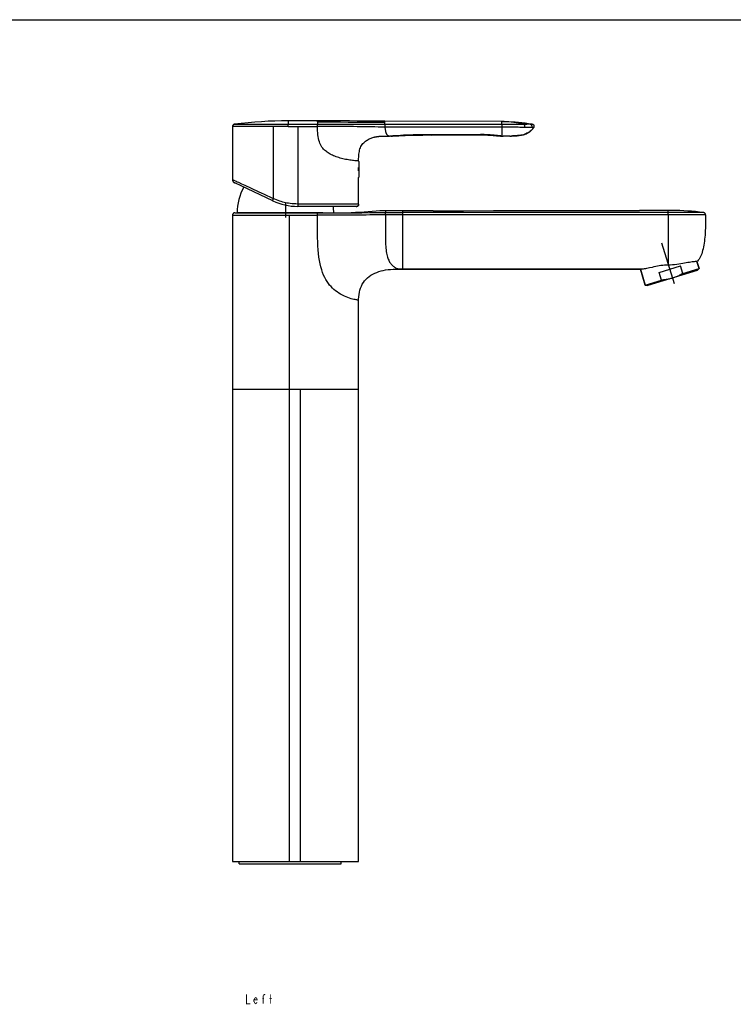
# Model space of a CAD drawing. Units: millimetres. Extents: x 0 to 1189, y 0 to 841.
# Drawn here: x 304 to 608, y 422 to 841 of the extents above; entities that cross this region are included whole.
import ezdxf

# ---------------------------------------------------------------- set-up
doc = ezdxf.new("R2010")
doc.units = ezdxf.units.MM
doc.header["$LTSCALE"] = 65.395
doc.linetypes.add('CENTER', pattern=[0.6, 0.375, -0.075, 0.075, -0.075])
doc.layers.get('0').update_dxf_attribs({"linetype": 'CONTINUOUS'})
for name, color, linetype in [('___NOTE', 7, 'CONTINUOUS'), ('_SURFACE', 7, 'CONTINUOUS'), ('AXES_REF', 7, 'CONTINUOUS'), ('DATUM_AXIS', 7, 'CONTINUOUS')]:
    doc.layers.add(name, color=color, linetype=linetype)

msp = doc.modelspace()

# ---------------------------------------------------------------- linework, layer by layer
at = {"color": 7, "linetype": 'Continuous'}
for p, q in [((0, 841), (1189, 841)), ((398.71, 796.55), (400.6, 796.55)), ((400.6, 796.55), (402.11, 796.56)), ((405.58, 796.56), (407.38, 796.56)), ((407.38, 796.56), (411.3, 796.57)), ((411.3, 796.57), (412.34, 796.57)), ((412.34, 796.57), (413.24, 796.57)), ((413.24, 796.57), (414.13, 796.57)), ((414.13, 796.57), (414.95, 796.57)), ((414.95, 796.57), (415.62, 796.56)), ((415.62, 796.56), (416.28, 796.56)), ((416.28, 796.56), (416.92, 796.56)), ((416.92, 796.56), (417.53, 796.55)), ((417.53, 796.55), (418.08, 796.55)), ((418.08, 796.55), (418.46, 796.55)), ((418.46, 796.55), (418.48, 796.55)), ((418.48, 797.94), (418.48, 796.55)), ((444.61, 797.88), (418.48, 797.94)), ((430.89, 797.54), (430.89, 797.91)), ((430.89, 797.54), (430.89, 796.55)), ((459.58, 796.53), (459.58, 797.84)), ((509.45, 797.62), (459.58, 797.84)), ((459.58, 796.53), (509.45, 796.54)), ((509.45, 796.54), (509.45, 797.62)), ((518.63, 796.58), (519.39, 796.59)), ((519.39, 796.59), (520.08, 796.59)), ((520.08, 796.59), (522.33, 796.62)), ((394.76, 795.55), (394.76, 772.91)), ((396.34, 795.55), (394.76, 795.55)), ((397.46, 795.56), (396.34, 795.55)), ((412.37, 795.57), (408.09, 795.57)), ((412.04, 795.57), (412.04, 764.9)), ((414, 795.57), (412.37, 795.57)), ((415.64, 795.57), (414, 795.57)), ((417.2, 795.56), (415.64, 795.57)), ((417.81, 795.56), (417.2, 795.56)), ((418.41, 795.55), (417.81, 795.56)), ((418.41, 795.55), (422.51, 795.55)), ((422.51, 795.55), (430.9, 795.56)), ((422.51, 795.55), (422.51, 762.52)), ((500.33, 795.23), (459.65, 795.29)), ((509.45, 795.21), (500.33, 795.23)), ((509.45, 795.21), (509.45, 791.46)), ((520.89, 793.02), (521.2, 793.23)), ((521.2, 793.23), (521.5, 793.45)), ((521.5, 793.45), (521.77, 793.68)), ((522.71, 794.66), (522.9, 794.92)), ((522.9, 794.92), (523.04, 795.14)), ((523.04, 795.14), (523.03, 795.14)), ((457.56, 791.38), (457.75, 791.39)), ((459.32, 791.44), (459.65, 791.44)), ((459.46, 791.44), (459.61, 791.44)), ((459.61, 791.44), (459.85, 791.44)), ((459.76, 791.44), (460.05, 791.44)), ((460.05, 791.44), (460.47, 791.44)), ((460.33, 791.44), (461.15, 791.44)), ((460.47, 791.44), (460.9, 791.44)), ((461.13, 791.44), (461.46, 791.44)), ((461.46, 791.44), (461.46, 791.44)), ((461.46, 791.44), (461.52, 791.44)), ((461.52, 791.44), (461.57, 791.44)), ((461.52, 791.44), (461.52, 791.44)), ((462.18, 791.45), (462.54, 791.47)), ((463.31, 791.5), (463.79, 791.52)), ((463.74, 791.52), (464.36, 791.55)), ((464.29, 791.55), (464.88, 791.58)), ((464.72, 791.59), (464.46, 791.57)), ((464.53, 791.56), (464.71, 791.57)), ((466.3, 791.69), (464.72, 791.59)), ((464.82, 791.58), (465.99, 791.64)), ((465.06, 791.59), (465.44, 791.61)), ((465.64, 791.62), (466.68, 791.68)), ((466.68, 791.71), (466.3, 791.69)), ((466.68, 791.68), (467.12, 791.7)), ((467.12, 791.7), (467.59, 791.73)), ((469.31, 791.85), (468.96, 791.83)), ((469.63, 791.86), (469.31, 791.85)), ((469.92, 791.87), (469.63, 791.86)), ((470.3, 791.89), (469.92, 791.87)), ((470.64, 791.9), (470.3, 791.89)), ((471.03, 791.91), (470.64, 791.9)), ((471.24, 791.91), (471.03, 791.91)), ((471.7, 791.92), (471.24, 791.91)), ((472.02, 791.93), (471.7, 791.92)), ((472.27, 791.93), (472.02, 791.93)), ((472.67, 791.93), (472.27, 791.93)), ((472.66, 791.88), (475.88, 791.9)), ((472.66, 791.88), (472.66, 791.88)), ((475.1, 791.9), (480.88, 791.92)), ((500.33, 792.07), (490.7, 792.02)), ((497.08, 791.98), (500.33, 791.99)), ((500.33, 792.07), (500.33, 791.99)), ((500.65, 792.07), (500.33, 792.07)), ((500.33, 791.99), (500.62, 791.99)), ((503.55, 791.91), (504.17, 791.87)), ((504.12, 791.88), (504.71, 791.84)), ((504.67, 791.84), (505.25, 791.79)), ((505.21, 791.8), (505.77, 791.75)), ((505.74, 791.75), (506.28, 791.71)), ((506.25, 791.71), (506.77, 791.66)), ((507.02, 791.7), (506.48, 791.75)), ((506.74, 791.66), (507.24, 791.62)), ((507.56, 791.64), (507.02, 791.7)), ((507.21, 791.62), (507.69, 791.58)), ((507.66, 791.58), (508.11, 791.54)), ((509.04, 791.5), (508.82, 791.52)), ((509.03, 791.47), (509.08, 791.47)), ((509.25, 791.48), (509.04, 791.5)), ((509.08, 791.47), (509.16, 791.46)), ((509.08, 791.47), (509.25, 791.46)), ((509.45, 791.46), (509.25, 791.48)), ((509.25, 791.46), (509.38, 791.45)), ((509.38, 791.45), (509.51, 791.45)), ((509.51, 791.45), (509.78, 791.44)), ((509.63, 791.46), (509.91, 791.44)), ((509.97, 791.44), (510.01, 791.44)), ((512.94, 791.46), (513.53, 791.47)), ((512.94, 791.46), (513.27, 791.47)), ((516.46, 791.65), (516.92, 791.71)), ((448.37, 780.86), (448.2, 780.87)), ((448.44, 780.86), (448.37, 780.86)), ((448.46, 780.86), (448.44, 780.86)), ((448.46, 780.82), (448.46, 780.86)), ((448.51, 780.67), (448.51, 773.97)), ((448.21, 778.05), (448.21, 776.59)), ((394.76, 772.91), (394.79, 772.9)), ((394.79, 772.9), (395.53, 772.55)), ((411.87, 763.89), (395.66, 771.49)), ((448.46, 762.52), (448.46, 773.82)), ((447.46, 761.52), (422.48, 761.52)), ((422.51, 762.52), (422.51, 762.28)), ((448.46, 762.52), (422.51, 762.52)), ((580.31, 757.93), (580.31, 736.68)), ((592.6, 738.1), (593.53, 735.07)), ((467.24, 734.82), (568.29, 734.82)), ((568.29, 734.82), (568.3, 734.82)), ((568.29, 734.82), (568.29, 734.82)), ((568.5, 734.83), (570.59, 728.03)), ((592.74, 734.23), (571.71, 727.77)), ((576.47, 733.41), (585.64, 736.23)), ((586.64, 732.96), (585.64, 736.23)), ((586.64, 732.96), (593.53, 735.07)), ((593.53, 735.07), (592.74, 734.23)), ((570.59, 728.03), (577.48, 730.14)), ((577.48, 730.14), (576.47, 733.41)), ((570.59, 728.03), (571.71, 727.77))]:
    msp.add_line(p, q, dxfattribs=at)
for points in [[(395.64, 796.54), (395.6, 796.54), (395.49, 796.51), (395.39, 796.48), (395.29, 796.43), (395.2, 796.38), (395.1, 796.31), (395.02, 796.23), (394.95, 796.14), (394.88, 796.03), (394.83, 795.92), (394.79, 795.81), (394.77, 795.68), (394.76, 795.55)], [(395.64, 796.54), (396.7, 796.54), (397.99, 796.55)], [(397.99, 796.55), (398.35, 796.55), (398.71, 796.55)], [(402.11, 796.56), (404.26, 796.56), (405.58, 796.56)], [(418.4, 795.55), (418.41, 795.67), (418.41, 795.79), (418.41, 795.91), (418.42, 796.01), (418.42, 796.11), (418.43, 796.21), (418.43, 796.29), (418.44, 796.37), (418.45, 796.44), (418.46, 796.49), (418.47, 796.52), (418.48, 796.55)], [(418.48, 796.55), (420.07, 796.55), (421.61, 796.55), (423.1, 796.55), (424.53, 796.55), (425.91, 796.55), (427.24, 796.55), (428.51, 796.55), (429.73, 796.55), (430.89, 796.55)], [(430.89, 797.54), (434.19, 797.52), (437.48, 797.49), (440.76, 797.46), (444.05, 797.43), (447.33, 797.41), (450.53, 797.39), (453.63, 797.37), (456.64, 797.35), (459.58, 797.34)], [(430.9, 795.56), (430.92, 795.68), (430.94, 795.8), (430.95, 795.91), (430.95, 796.02), (430.95, 796.12), (430.95, 796.21), (430.95, 796.3), (430.94, 796.37), (430.93, 796.44), (430.92, 796.49), (430.91, 796.53), (430.89, 796.55)], [(430.89, 796.55), (434.49, 796.55), (438, 796.55), (441.4, 796.55)], [(441.4, 796.55), (447.84, 796.54), (450.92, 796.54), (453.9, 796.54), (456.79, 796.54), (459.58, 796.53)], [(459.58, 797.84), (457.01, 797.85), (454.06, 797.86), (451.01, 797.86), (447.86, 797.87), (444.61, 797.88)], [(459.58, 796.54), (459.59, 796.52), (459.59, 796.49), (459.6, 796.44), (459.61, 796.39), (459.61, 796.32), (459.62, 796.25), (459.63, 796.16), (459.63, 796.06), (459.64, 795.96), (459.64, 795.85), (459.64, 795.75), (459.65, 795.63), (459.65, 795.52), (459.65, 795.4), (459.65, 795.29)], [(509.45, 797.62), (510.85, 797.62), (512.25, 797.6), (513.66, 797.55), (515.08, 797.48), (516.52, 797.36), (517.96, 797.22), (519.41, 797.05), (520.87, 796.85), (522.33, 796.62)], [(509.45, 797.62), (510.77, 797.61), (512.08, 797.59), (513.4, 797.54), (514.73, 797.45), (516.07, 797.33), (517.41, 797.19), (518.75, 797.02), (520.09, 796.83), (521.43, 796.61)], [(518.63, 796.58), (517.59, 796.77), (516.57, 796.96), (515.54, 797.12), (514.52, 797.27), (513.49, 797.4), (512.48, 797.5), (511.47, 797.57), (510.46, 797.61), (509.45, 797.62)], [(509.45, 796.54), (510.31, 796.54), (511.16, 796.54), (512.01, 796.54), (512.84, 796.55), (513.66, 796.55), (514.46, 796.55), (515.23, 796.56), (515.98, 796.56), (516.69, 796.57), (517.38, 796.57), (518.02, 796.58), (518.63, 796.58)], [(509.45, 796.54), (509.46, 796.52), (509.46, 796.49), (509.46, 796.44), (509.47, 796.38), (509.47, 796.31), (509.47, 796.22), (509.47, 796.13), (509.47, 796.03), (509.47, 795.92), (509.47, 795.81), (509.47, 795.69), (509.47, 795.57), (509.46, 795.45), (509.46, 795.33), (509.45, 795.21)], [(519.19, 795.14), (519.23, 795.26), (519.25, 795.38), (519.26, 795.51), (519.27, 795.64), (519.26, 795.76), (519.23, 795.88), (519.2, 796), (519.16, 796.11), (519.1, 796.21), (519.04, 796.31), (518.97, 796.39), (518.89, 796.46), (518.81, 796.51), (518.72, 796.56), (518.63, 796.58)], [(521.43, 796.61), (521.55, 796.58), (521.67, 796.54), (521.78, 796.48), (521.87, 796.4), (521.96, 796.32), (522.04, 796.22), (522.11, 796.11), (522.16, 796), (522.2, 795.87), (522.22, 795.75), (522.23, 795.62), (522.22, 795.49), (522.2, 795.36), (522.16, 795.23), (522.1, 795.12)], [(522.33, 796.62), (522.45, 796.59), (522.57, 796.55), (522.69, 796.49), (522.79, 796.41), (522.89, 796.33), (522.97, 796.23), (523.04, 796.12), (523.09, 796.01), (523.13, 795.89), (523.16, 795.76), (523.17, 795.64), (523.16, 795.51), (523.13, 795.38), (523.09, 795.26), (523.04, 795.14)], [(401.52, 795.56), (400.58, 795.56), (399.7, 795.56), (398.88, 795.56), (397.46, 795.56)], [(408.09, 795.57), (403.54, 795.57), (401.52, 795.56)], [(448.2, 780.87), (447.98, 780.88), (447.67, 780.9), (447.28, 780.93), (446.83, 780.97), (446.34, 781.02), (445.81, 781.08), (445.26, 781.15), (444.69, 781.24), (444.1, 781.33), (443.51, 781.44), (442.92, 781.55), (442.33, 781.68), (441.74, 781.81), (441.16, 781.95), (440.59, 782.11), (440.02, 782.27), (439.46, 782.45), (438.9, 782.64), (438.35, 782.84), (437.82, 783.05), (437.31, 783.28), (436.83, 783.51), (436.36, 783.75), (435.93, 784), (435.51, 784.26), (435.11, 784.54), (434.71, 784.83), (434.32, 785.15), (433.94, 785.51), (433.56, 785.9), (433.19, 786.34), (432.84, 786.8), (432.51, 787.3), (432.22, 787.84), (431.95, 788.43), (431.72, 789.06), (431.51, 789.73), (431.34, 790.45), (431.2, 791.21), (431.1, 792.02), (431.01, 792.85), (430.95, 793.72), (430.92, 794.62), (430.9, 795.56)], [(449.45, 795.41), (447.84, 795.44), (446.22, 795.46), (444.66, 795.47), (443.09, 795.49), (441.46, 795.5), (439.73, 795.52), (437.94, 795.53), (436.16, 795.54), (434.4, 795.55), (432.65, 795.56), (430.9, 795.56)], [(459.65, 795.29), (458.21, 795.29), (456.77, 795.31), (455.33, 795.32), (453.9, 795.34), (452.48, 795.37), (449.45, 795.41)], [(459.65, 795.29), (459.68, 794.96), (459.71, 794.64), (459.75, 794.34), (459.79, 794.04), (459.84, 793.77), (459.89, 793.52), (459.94, 793.28), (460, 793.06), (460.07, 792.86), (460.14, 792.69), (460.21, 792.53), (460.29, 792.39), (460.36, 792.27), (460.44, 792.16), (460.52, 792.06), (460.6, 791.98), (460.68, 791.9), (460.76, 791.83), (460.84, 791.77), (460.92, 791.72), (461, 791.67), (461.07, 791.62), (461.15, 791.58), (461.21, 791.55), (461.27, 791.52), (461.33, 791.49), (461.37, 791.47), (461.43, 791.45)], [(519.19, 795.14), (518.55, 795.16), (517.87, 795.17), (517.15, 795.17), (516.4, 795.18), (515.6, 795.19), (514.78, 795.2), (513.93, 795.2), (513.06, 795.21), (512.18, 795.21), (511.28, 795.21), (510.37, 795.21), (509.45, 795.21)], [(523.04, 795.14), (522.84, 794.84), (522.62, 794.54), (522.36, 794.25), (522.08, 793.96), (521.77, 793.68), (521.43, 793.4), (521.06, 793.13), (520.64, 792.86), (520.19, 792.62), (519.71, 792.41), (519.2, 792.21), (518.66, 792.05), (518.09, 791.91), (517.5, 791.8), (516.87, 791.7), (516.19, 791.63), (515.47, 791.57), (514.73, 791.52), (514, 791.49), (513.27, 791.47)], [(516.92, 791.71), (517.37, 791.77), (517.82, 791.85), (518.25, 791.94), (518.67, 792.05), (519.08, 792.17), (519.47, 792.31)], [(522.1, 795.12), (521.61, 795.11), (521.32, 795.11), (521.02, 795.12), (520.69, 795.12), (520.34, 795.12), (519.97, 795.13), (519.59, 795.14), (519.19, 795.14)], [(519.47, 792.31), (519.85, 792.46), (520.21, 792.63), (520.56, 792.82), (520.89, 793.02)], [(519.47, 792.31), (519.85, 792.46), (520.21, 792.63), (520.56, 792.82)], [(521.77, 793.68), (522.03, 793.92), (522.27, 794.16), (522.5, 794.4), (522.71, 794.66)], [(521.77, 793.68), (522.03, 793.92), (522.28, 794.16), (522.5, 794.4)], [(522.85, 795.13), (522.62, 795.13), (522.47, 795.12), (522.3, 795.12), (522.1, 795.12)], [(523.03, 795.14), (522.93, 795.14), (522.85, 795.13)], [(448.46, 780.86), (448.46, 781.23), (448.47, 781.87), (448.5, 782.51), (448.53, 783.12), (448.59, 783.71), (448.66, 784.29), (448.76, 784.86), (448.89, 785.42), (449.04, 785.95), (449.23, 786.46), (449.45, 786.95), (449.7, 787.4), (449.99, 787.83), (450.3, 788.23), (450.64, 788.59), (451, 788.93), (451.37, 789.24), (451.75, 789.52), (452.14, 789.78), (452.54, 790.01), (452.93, 790.22), (453.33, 790.41), (453.73, 790.57), (454.12, 790.72), (454.51, 790.85), (454.89, 790.96), (455.27, 791.05)], [(455.27, 791.05), (455.39, 791.08), (455.5, 791.1), (455.63, 791.13), (455.76, 791.15), (455.88, 791.18), (456, 791.2), (456.13, 791.22), (456.25, 791.24), (456.39, 791.26), (456.52, 791.27)], [(456.52, 791.27), (456.67, 791.29), (456.81, 791.31), (456.96, 791.32), (457.11, 791.34), (457.26, 791.35), (457.42, 791.37)], [(457.39, 791.36), (457.58, 791.38), (457.74, 791.39)], [(457.74, 791.39), (457.94, 791.4), (458.13, 791.41), (458.32, 791.42), (458.51, 791.42), (458.69, 791.43), (458.88, 791.43), (459.08, 791.44), (459.27, 791.44), (459.46, 791.44)], [(457.9, 791.4), (458.06, 791.41), (458.22, 791.41), (458.38, 791.42), (458.54, 791.42), (458.7, 791.43), (458.86, 791.43), (459.01, 791.44), (459.16, 791.44), (459.32, 791.44)], [(461.43, 791.45), (461.45, 791.44), (461.46, 791.44), (461.46, 791.44)], [(461.9, 791.44), (461.76, 791.44), (461.64, 791.44), (461.56, 791.44)], [(462.18, 791.45), (462.07, 791.45), (461.9, 791.44)], [(464.46, 791.57), (463.91, 791.54), (463.63, 791.52), (463.35, 791.51), (463.09, 791.49), (462.87, 791.48), (462.66, 791.47), (462.47, 791.46), (462.26, 791.46)], [(462.54, 791.47), (462.92, 791.48), (463.33, 791.5)], [(465.99, 791.64), (466.63, 791.68), (467.28, 791.71), (467.96, 791.75), (468.66, 791.78), (469.37, 791.81), (470.09, 791.84), (470.81, 791.86), (471.53, 791.87), (472.23, 791.88), (472.66, 791.88)], [(467.64, 791.77), (467.39, 791.75), (467.15, 791.74), (466.68, 791.71)], [(468.35, 791.81), (468.13, 791.79), (467.64, 791.77)], [(467.82, 791.74), (468.07, 791.75), (468.31, 791.76), (468.56, 791.78), (468.82, 791.79), (469.08, 791.8), (469.35, 791.81), (469.62, 791.82)], [(468.96, 791.83), (468.77, 791.83), (468.35, 791.81)], [(469.9, 791.83), (470.18, 791.84), (470.47, 791.85), (470.76, 791.86), (471.06, 791.86), (471.37, 791.87), (471.67, 791.87), (471.99, 791.88), (472.31, 791.88)], [(472.67, 791.93), (472.67, 791.92), (472.66, 791.9), (472.66, 791.89), (472.66, 791.89), (472.66, 791.88)], [(490.7, 792.02), (488.35, 792.01), (472.67, 791.93)], [(479.31, 791.91), (483.93, 791.93), (487.07, 791.94), (497.08, 791.98)], [(492.07, 791.96), (495.02, 791.97), (497.86, 791.98), (499.74, 791.99)], [(500.62, 791.99), (501.22, 791.99), (501.81, 791.98)], [(506.48, 791.75), (506.22, 791.78), (505.95, 791.8), (505.69, 791.83), (505.43, 791.85), (505.18, 791.87), (504.93, 791.89), (504.68, 791.91), (504.44, 791.93), (504.2, 791.95), (503.97, 791.96), (503.74, 791.98), (503.52, 791.99), (503.3, 792), (503.09, 792.01), (502.88, 792.02), (502.68, 792.03), (502.48, 792.04), (502.29, 792.04), (502.1, 792.05), (501.91, 792.06), (501.74, 792.06), (501.57, 792.06), (501.4, 792.07), (501.24, 792.07), (501.09, 792.07), (500.95, 792.07), (500.65, 792.07)], [(501.81, 791.98), (502.46, 791.96), (503.04, 791.94), (503.61, 791.91)], [(502.4, 791.96), (502.98, 791.94), (503.55, 791.91)], [(508.82, 791.52), (508.58, 791.54), (508.33, 791.56), (508.08, 791.59), (507.56, 791.64)], [(508.08, 791.54), (508.47, 791.51), (508.83, 791.48), (509.03, 791.47)], [(509.16, 791.46), (509.3, 791.46), (509.45, 791.46)], [(509.45, 791.46), (509.5, 791.46), (509.63, 791.46)], [(509.55, 791.46), (509.7, 791.44), (509.86, 791.44), (510.01, 791.44)], [(509.91, 791.44), (509.96, 791.44), (509.97, 791.44)], [(512.94, 791.46), (512.5, 791.45), (511.7, 791.44), (510.87, 791.44), (510.01, 791.44)], [(513.53, 791.47), (514.04, 791.49), (514.54, 791.51), (515.03, 791.54), (515.52, 791.57), (515.99, 791.61), (516.46, 791.65)], [(516.92, 791.71), (517.37, 791.77), (517.82, 791.85), (518.25, 791.94), (518.67, 792.05), (519.08, 792.17)], [(394.76, 772.91), (394.76, 772.74), (394.78, 772.58), (394.82, 772.43), (394.86, 772.3), (394.92, 772.17), (394.99, 772.05), (395.07, 771.93), (395.16, 771.83), (395.27, 771.73), (395.39, 771.64), (395.52, 771.56), (395.66, 771.49)], [(395.53, 772.55), (396.28, 772.21), (396.74, 772), (397.27, 771.76)], [(397.27, 771.76), (398.5, 771.19), (399.22, 770.85), (400.01, 770.49), (400.86, 770.1), (401.77, 769.68), (402.73, 769.23), (403.74, 768.76), (404.8, 768.27), (405.88, 767.77), (406.99, 767.26), (408.15, 766.71), (409.38, 766.14), (410.68, 765.54), (412.04, 764.9)], [(412.04, 764.9), (411.99, 764.79), (411.95, 764.67), (411.91, 764.56), (411.88, 764.45), (411.85, 764.34), (411.83, 764.23), (411.82, 764.14), (411.81, 764.06), (411.82, 763.99), (411.83, 763.94), (411.84, 763.91), (411.87, 763.89)], [(422.51, 762.52), (421.67, 762.54), (420.86, 762.58), (420.08, 762.64), (419.33, 762.73), (418.62, 762.83), (417.94, 762.95), (417.33, 763.08), (416.75, 763.21), (416.15, 763.37), (415.52, 763.55), (414.86, 763.76), (414.19, 764), (413.49, 764.27), (412.77, 764.57), (412.04, 764.9)], [(422.51, 762.28), (422.51, 762.06), (422.51, 761.96), (422.51, 761.87), (422.5, 761.79), (422.5, 761.72), (422.5, 761.67), (422.5, 761.62), (422.49, 761.58), (422.49, 761.56), (422.49, 761.54), (422.49, 761.52), (422.48, 761.52)], [(448.2, 761.75), (448.16, 761.72), (448.08, 761.67), (448, 761.62), (447.9, 761.58), (447.8, 761.56), (447.7, 761.54), (447.58, 761.52), (447.46, 761.52)], [(447.46, 761.52), (447.59, 761.52), (447.72, 761.54), (447.83, 761.56), (447.94, 761.6), (448.05, 761.65), (448.14, 761.7), (448.2, 761.75)], [(448.46, 762.52), (448.46, 762.39), (448.45, 762.28), (448.42, 762.16), (448.39, 762.06), (448.35, 761.96), (448.3, 761.87), (448.23, 761.79), (448.2, 761.75)], [(596.2, 757.94), (596.2, 756.77), (596.2, 755.59), (596.2, 754.43), (596.19, 753.33), (596.17, 752.28), (596.13, 751.26), (596.09, 750.26), (596.03, 749.32), (595.96, 748.4), (595.88, 747.5), (595.77, 746.65), (595.66, 745.81), (595.52, 745.01), (595.38, 744.23), (595.21, 743.48), (595.03, 742.76), (594.84, 742.06), (594.62, 741.39), (594.39, 740.76), (594.13, 740.15), (593.84, 739.59), (593.53, 739.07), (593.18, 738.6), (592.79, 738.16)], [(586.54, 737.3), (588.06, 737.58), (588.76, 737.71), (589.41, 737.82), (590.02, 737.92), (590.58, 738), (591.08, 738.06), (591.52, 738.11), (591.91, 738.14), (592.23, 738.15), (592.65, 738.17)], [(592.65, 738.17), (592.75, 738.17), (592.79, 738.16)], [(467.24, 734.87), (478.25, 734.87), (511.75, 734.88)], [(511.75, 734.88), (534.46, 734.88), (545.95, 734.88), (557.51, 734.88), (569.16, 734.88)], [(568.3, 734.82), (568.3, 734.82), (568.34, 734.82), (568.47, 734.83)], [(568.47, 734.83), (568.56, 734.83), (568.68, 734.84), (568.82, 734.85), (568.98, 734.86), (569.16, 734.88)], [(569.16, 734.88), (569.49, 734.92), (569.86, 734.97), (570.28, 735.03), (570.75, 735.11), (571.26, 735.21), (571.81, 735.32), (572.39, 735.44)], [(572.39, 735.44), (573.65, 735.71), (574.33, 735.86), (575.03, 736.02), (575.75, 736.16), (576.49, 736.3), (577.25, 736.43), (578.01, 736.53), (578.78, 736.61), (579.55, 736.66), (580.31, 736.68)], [(580.31, 736.68), (581.25, 736.7), (582.18, 736.75), (583.1, 736.82), (584, 736.92), (584.88, 737.04), (585.73, 737.17), (586.54, 737.3)], [(582.23, 731), (581.85, 730.88), (581.47, 730.78), (581.08, 730.68), (580.69, 730.59), (580.3, 730.51), (579.91, 730.44), (579.51, 730.37), (579.11, 730.31), (578.71, 730.26), (578.3, 730.21), (577.89, 730.17), (577.48, 730.14)], [(586.64, 732.96), (586.28, 732.75), (585.92, 732.55), (585.56, 732.36), (585.19, 732.18), (584.83, 732), (584.46, 731.84), (584.1, 731.68), (583.73, 731.53), (583.36, 731.38), (582.98, 731.25), (582.61, 731.12), (582.23, 731)]]:
    msp.add_lwpolyline(points, dxfattribs=at)
for centre, radius, start, end in [((418.5, 609.79), 188.14, 90.0083, 96.9806), ((448.21, 780.67), 0.3, 360, 30.8825), ((448.21, 773.97), 0.3, 329.1175, 0), ((422.48, 786.52), 25, 244.8764, 270)]:
    msp.add_arc(centre, radius, start, end, dxfattribs=at)
at = {"layer": '___NOTE', "color": 2, "linetype": 'Continuous', "const_width": 0.381}
for points in [[(400.67, 426.04), (400.67, 422.07), (402.26, 422.07)], [(405.23, 422.73), (405.04, 422.4), (404.64, 422.07), (404.24, 422.4), (403.85, 423.06), (403.85, 423.72), (404.24, 424.38), (404.64, 424.71), (405.04, 424.38), (405.23, 423.72), (403.85, 423.72)], [(407.42, 424.38), (408.21, 424.38)], [(407.81, 422.07), (407.81, 425.38), (408.21, 426.04), (408.41, 426.04), (408.61, 425.71)], [(410.39, 424.38), (411.58, 424.38)], [(410.99, 422.07), (410.99, 426.04)]]:
    msp.add_lwpolyline(points, dxfattribs=at)
at = {"layer": '_SURFACE', "color": 7, "linetype": 'Continuous'}
for p, q in [((395.75, 758.82), (433.24, 758.82)), ((433.24, 758.82), (437.86, 758.82)), ((437.86, 758.82), (438.22, 758.82)), ((459.86, 759.62), (459.86, 758.9)), ((461.06, 759.62), (459.86, 759.62)), ((459.86, 758.9), (467.24, 758.9)), ((467.24, 734.82), (467.24, 759.62)), ((580.36, 759.82), (568.17, 759.82)), ((580.31, 758.93), (573.07, 758.93)), ((580.31, 757.93), (580.31, 759.82)), ((595.32, 758.93), (580.31, 758.93)), ((394.75, 757.82), (394.75, 482.56)), ((394.75, 757.82), (430.88, 757.82)), ((419.01, 482.56), (419.01, 757.82)), ((467.24, 757.91), (459.86, 757.9)), ((459.86, 754.57), (459.86, 752.5)), ((481.76, 757.91), (467.24, 757.91)), ((510.18, 757.92), (481.76, 757.91)), ((524.17, 757.93), (510.18, 757.92)), ((596.2, 757.94), (580.31, 757.93)), ((465.3, 734.82), (465.78, 734.82)), ((465.51, 734.87), (467.24, 734.87)), ((465.78, 734.82), (568.3, 734.82)), ((435.55, 728.74), (435.02, 729.51)), ((448.45, 482.56), (448.45, 721.61)), ((448.45, 683.56), (394.75, 683.56)), ((423.57, 683.56), (423.57, 482.56)), ((394.75, 482.56), (448.45, 482.56))]:
    msp.add_line(p, q, dxfattribs=at)
for points in [[(395.75, 758.82), (395.6, 758.81), (395.47, 758.78), (395.33, 758.73), (395.22, 758.67), (395.11, 758.59), (395.02, 758.5), (394.94, 758.41), (394.87, 758.3), (394.82, 758.2), (394.78, 758.09), (394.76, 757.98), (394.75, 757.87), (394.75, 757.82)], [(430.88, 757.82), (430.9, 757.95), (430.92, 758.08), (430.93, 758.2), (430.94, 758.32), (430.94, 758.43), (430.94, 758.53), (430.93, 758.61), (430.93, 758.68), (430.92, 758.74), (430.91, 758.79), (430.89, 758.81), (430.88, 758.82)], [(437.86, 758.82), (440.49, 758.82), (443.6, 758.82), (445.23, 758.82)], [(459.86, 759.62), (458.98, 759.61), (457.45, 759.57), (455.87, 759.48), (454.23, 759.36), (452.54, 759.23), (450.79, 759.1), (448.99, 758.98), (447.14, 758.89), (445.23, 758.82)], [(445.23, 758.82), (446.66, 758.82), (449.81, 758.84), (453.08, 758.87), (456.43, 758.89), (459.86, 758.9)], [(459.86, 757.9), (459.86, 758.03), (459.86, 758.15), (459.87, 758.27), (459.87, 758.38), (459.87, 758.49), (459.87, 758.58), (459.87, 758.67), (459.87, 758.74), (459.87, 758.8), (459.86, 758.85), (459.86, 758.88), (459.86, 758.9)], [(480.23, 759.65), (466.85, 759.62), (465.84, 759.62), (464.85, 759.62), (463.88, 759.62), (462.92, 759.62), (461.98, 759.62), (461.06, 759.62)], [(548.92, 758.93), (538.19, 758.92), (527.61, 758.92), (517.2, 758.92), (467.24, 758.9)], [(480.23, 759.65), (493.12, 759.68), (505.9, 759.71), (518.57, 759.74), (531.13, 759.76), (543.58, 759.79), (555.93, 759.8), (568.17, 759.82)], [(573.07, 758.93), (570.84, 758.93), (568.62, 758.93), (566.41, 758.93), (564.2, 758.93), (548.92, 758.93)], [(595.32, 758.93), (593.66, 759.12), (591.99, 759.28), (590.32, 759.42), (588.65, 759.54), (586.98, 759.64), (585.31, 759.72), (583.64, 759.78), (581.97, 759.81), (580.36, 759.82)], [(596.2, 757.94), (596.19, 758.06), (596.17, 758.17), (596.14, 758.29), (596.09, 758.4), (596.03, 758.5), (595.95, 758.6), (595.86, 758.69), (595.77, 758.76), (595.67, 758.82), (595.55, 758.87), (595.44, 758.91), (595.32, 758.93)], [(435.02, 729.51), (434.51, 730.36), (434.02, 731.28), (433.55, 732.28), (433.12, 733.36), (432.72, 734.52), (432.37, 735.76), (432.06, 737.07), (431.79, 738.45), (431.57, 739.91), (431.38, 741.43), (431.23, 743.01), (431.12, 744.66), (431.03, 746.37), (430.97, 748.13), (430.93, 749.96), (430.9, 751.84), (430.88, 753.77), (430.87, 755.77), (430.88, 757.82)], [(459.86, 757.9), (458.22, 757.9), (456.58, 757.89), (454.94, 757.88), (453.29, 757.87), (451.65, 757.85), (450.03, 757.84), (448.42, 757.83), (446.83, 757.82), (445.24, 757.81), (443.66, 757.8), (442.08, 757.8), (440.49, 757.8), (438.89, 757.81), (437.28, 757.81), (435.67, 757.82), (434.07, 757.82), (432.47, 757.82), (430.88, 757.82)], [(459.86, 757.9), (459.86, 756.76), (459.86, 754.57)], [(544.76, 757.93), (539.39, 757.93), (524.17, 757.93)], [(580.31, 757.93), (573.97, 757.93), (567.8, 757.93), (561.79, 757.93), (555.96, 757.93), (544.76, 757.93)], [(459.86, 752.5), (459.86, 751.5), (459.86, 750.53), (459.87, 749.58), (459.87, 748.67), (459.88, 747.77), (459.9, 746.91), (459.92, 746.07), (459.96, 745.26), (460.01, 744.48), (460.07, 743.73), (460.15, 743.01), (460.24, 742.32), (460.35, 741.67), (460.47, 741.05), (460.61, 740.47), (460.76, 739.93), (460.92, 739.44), (461.09, 738.99), (461.28, 738.57), (461.47, 738.19), (461.67, 737.84), (461.89, 737.5), (462.13, 737.18), (462.37, 736.88), (462.63, 736.59), (462.89, 736.33), (463.16, 736.09), (463.43, 735.88), (463.7, 735.68), (463.97, 735.51), (464.23, 735.36), (464.48, 735.23), (464.72, 735.12), (464.95, 735.03), (465.15, 734.96), (465.34, 734.91), (465.51, 734.87)], [(448.45, 721.62), (448.46, 722.03), (448.51, 723.02), (448.62, 723.99), (448.78, 724.93), (449, 725.84), (449.27, 726.72), (449.61, 727.57), (450, 728.38), (450.47, 729.15), (451, 729.87), (451.6, 730.53), (452.25, 731.14), (452.96, 731.7), (453.71, 732.21), (454.51, 732.67), (455.34, 733.08), (456.21, 733.44), (457.1, 733.76), (458.03, 734.03), (458.97, 734.25), (459.95, 734.44), (460.98, 734.58), (462.03, 734.69), (463.11, 734.76), (464.2, 734.8), (465.3, 734.82)], [(465.51, 734.87), (465.63, 734.84), (465.72, 734.82), (465.77, 734.82), (465.78, 734.82)], [(448.45, 721.61), (448.45, 721.61), (448.39, 721.62), (448.25, 721.63), (448.03, 721.65), (447.75, 721.68), (447.39, 721.74), (446.96, 721.81), (446.47, 721.92), (445.91, 722.05), (445.3, 722.22), (444.63, 722.43), (443.91, 722.68), (443.15, 722.98), (442.38, 723.32), (441.59, 723.7), (440.8, 724.13), (440.04, 724.59), (439.3, 725.08), (438.6, 725.6), (437.92, 726.16), (437.28, 726.74), (436.69, 727.36), (436.11, 728.02), (435.55, 728.74)]]:
    msp.add_lwpolyline(points, dxfattribs=at)
at = {"layer": 'AXES_REF', "color": 7, "linetype": 'Continuous'}
for p, q in [((430.84, 758.82), (396.66, 758.82)), ((433.25, 758.82), (430.88, 758.82)), ((593.53, 735.07), (592.6, 738.1)), ((570.59, 728.03), (568.5, 734.83)), ((397.51, 481.56), (397.51, 482.56)), ((441.01, 481.56), (441.01, 482.56)), ((397.51, 481.56), (441.01, 481.56))]:
    msp.add_line(p, q, dxfattribs=at)
at = {"layer": 'AXES_REF', "color": 7, "linetype": 'CENTER'}
msp.add_line((582.97, 728.57), (577.67, 745.85), dxfattribs=at)
at = {"layer": 'AXES_REF', "color": 7, "linetype": 'Continuous'}
for centre, start, end in [((418.66, 758.82), 150.4369, 180.0062), ((415.86, 758.82), 359.9937, 7.0434)]:
    msp.add_arc(centre, 22, start, end, dxfattribs=at)
at = {"layer": 'DATUM_AXIS', "color": 7, "linetype": 'CENTER'}
msp.add_line((417.26, 762.86), (417.26, 756.78), dxfattribs=at)

doc.saveas('drawing.dxf')
